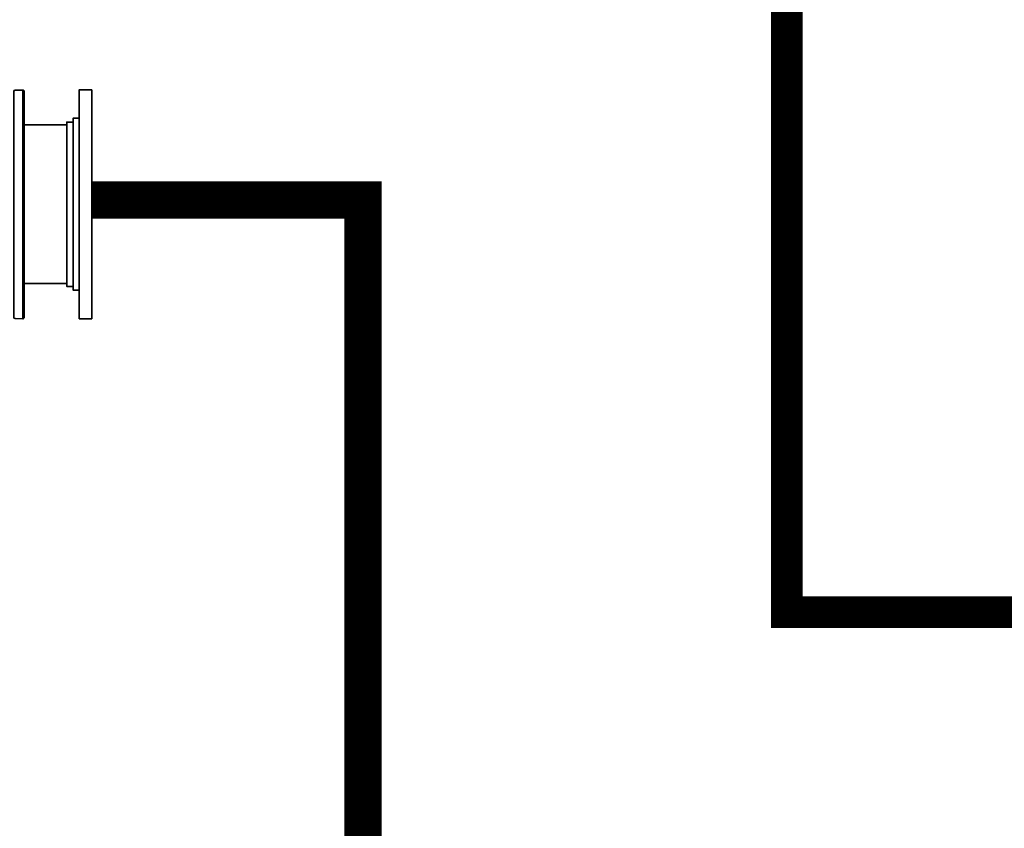
# Model space of a CAD drawing. Units: inches. Extents: x -69 to 81, y -7 to 97.
# Drawn here: x 21 to 30, y 21 to 29 of the extents above; entities that cross this region are included whole.
import ezdxf

# ---------------------------------------------------------------- set-up
doc = ezdxf.new("R2010")
doc.units = ezdxf.units.IN
doc.header["$MEASUREMENT"] = 0
doc.layers.add('GAS', color=7, linetype='Continuous')

msp = doc.modelspace()

# ---------------------------------------------------------------- linework, layer by layer
at = {"const_width": 0.3}
msp.add_lwpolyline([(17.9789, 34.9811), (17.9789, 31.7131), (28.274, 31.7131), (28.274, 23.1527), (30.5883, 23.1527), (30.5883, 23.1527)], dxfattribs=at)
at = {"color": 9, "lineweight": 35}
msp.add_lwpolyline([(20.9906, 28.0811, 0.412172), (20.9789, 28.0692), (20.9789, 25.9366, 0.411655), (20.9906, 25.9248), (21.0654, 25.9241, 0.416773), (21.0773, 25.9359), (21.0773, 28.0699, 0.416831), (21.0654, 28.0817)], format="xyb", close=True, dxfattribs=at)
for points in [[(21.0654, 28.0817), (21.0654, 28.0817), (21.0654, 25.9241)], [(21.0654, 28.0817), (21.0654, 28.0817), (21.0673, 28.0816), (21.0691, 28.0811), (21.0708, 28.0804), (21.0724, 28.0795), (21.0738, 28.0783), (21.0751, 28.0769), (21.076, 28.0753), (21.0767, 28.0735), (21.0772, 28.0717), (21.0773, 28.0699)], [(21.597, 27.8157), (21.538, 27.8157), (21.538, 26.1937), (21.597, 26.1937)], [(21.538, 27.7803), (21.4789, 27.7803), (21.4789, 26.2291), (21.538, 26.2291)]]:
    msp.add_lwpolyline(points, dxfattribs=at)
msp.add_lwpolyline([(21.7151, 28.0854), (21.597, 28.0854), (21.597, 25.924), (21.7151, 25.924)], close=True, dxfattribs=at)
at = {"lineweight": 35}
for points in [[(21.4789, 27.7547), (21.0773, 27.7547)], [(21.4789, 26.2547), (21.0773, 26.2547)]]:
    msp.add_lwpolyline(points, dxfattribs=at)
at = {"layer": 'GAS', "const_width": 0.3504}
msp.add_lwpolyline([(21.7151, 27.0441), (24.274, 27.0441), (24.274, 18.1527)], dxfattribs=at)

doc.saveas('drawing.dxf')
